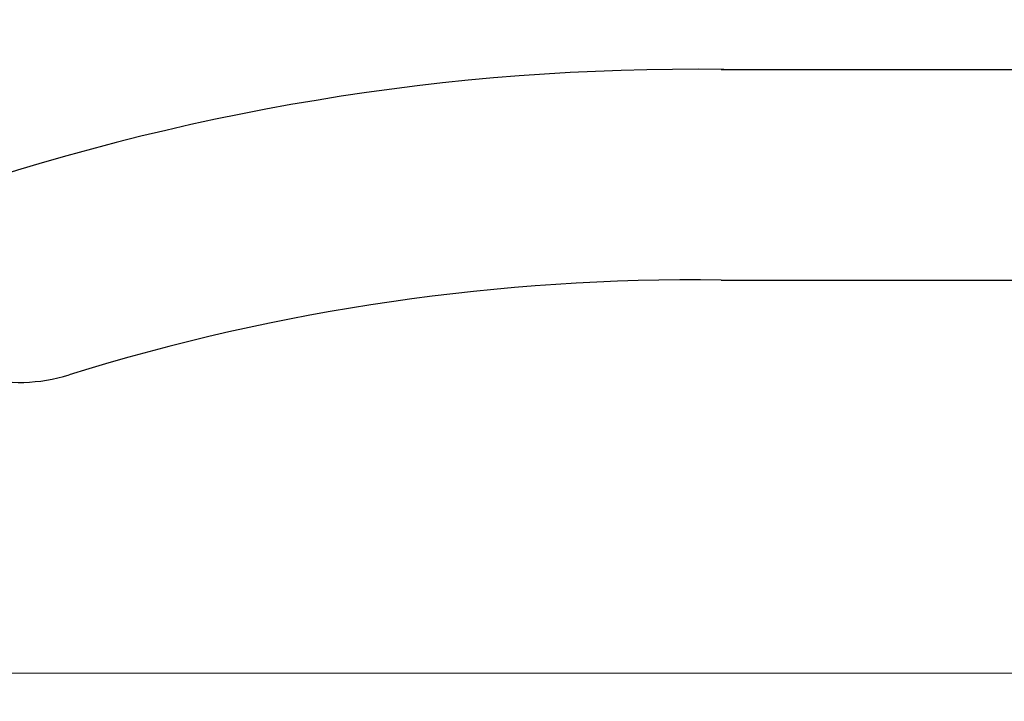
# Model space of a CAD drawing. Units: millimetres. Extents: x 6896 to 7193, y 6329 to 6539.
# Drawn here: x 6958 to 6993, y 6385 to 6409 of the extents above; entities that cross this region are included whole.
import ezdxf

# ---------------------------------------------------------------- set-up
doc = ezdxf.new("R2010")
doc.units = ezdxf.units.MM
doc.header["$PDSIZE"] = -3
doc.linetypes.add('寸法線', pattern=[2, 1, 1])
doc.linetypes.add('細線', pattern=[2, 1, 1])
doc.layers.add('0部品1', color=213, linetype='細線', lineweight=30)
doc.layers.add('AM_5', color=3, linetype='寸法線', lineweight=15)
doc.styles.get("Standard").update_dxf_attribs({"font": 'romans.shx', "width": 0.7, "bigfont": 'extfont.shx'})
doc.dimstyles.new('SYS$0', dxfattribs={"dimtxt": 3.2, "dimasz": 1, "dimexe": 1, "dimexo": 1, "dimgap": 1, "dimtad": 1, "dimdsep": 46, "dimtxsty": 'STANDARD', "dimblk": 'DOT', "dimcen": 0, "dimclrd": 256, "dimclre": 256, "dimclrt": 2, "dimadec": 0, "dimazin": 2, "dimtp": 0.1, "dimtm": 0.1, "dimtfac": 0.71, "dimtmove": 0, "dimatfit": 3, "dimldrblk": 'OPEN30', "dimfxl": 1, "dimlwd": -1, "dimlwe": -1, "dimarcsym": 1})

# ---------------------------------------------------------------- blocks, each defined once
blk = doc.blocks.new('_Dot')
at = {"color": 0, "linetype": 'ByBlock', "lineweight": -2}
blk.add_line((-0.5, 0), (-1, 0), dxfattribs=at)
at = {"color": 0, "linetype": 'ByBlock', "const_width": 0.5}
blk.add_lwpolyline([(-0.25, 0, 1), (0.25, 0, 1)], format="xyb", close=True, dxfattribs=at)
blk = doc.blocks.new('*D1206')
at = {"layer": 'AM_5'}
for p, q in [((6931.976, 6420.084), (6931.976, 6384.865)), ((7100.788, 6406.365), (7100.788, 6384.865)), ((7099.788, 6385.865), (6932.976, 6385.865))]:
    blk.add_line(p, q, dxfattribs=at)
at = {"layer": 'Defpoints', "color": 0}
for p in [(6931.976, 6421.084), (7100.788, 6407.365), (6931.976, 6385.865)]:
    blk.add_point(p, dxfattribs=at)
at = {"layer": 'AM_5', "rotation": 180}
blk.add_blockref('_Dot', (6931.976, 6385.865), dxfattribs=at)
at = {"layer": 'AM_5'}
blk.add_blockref('_Dot', (7100.788, 6385.865), dxfattribs=at)
at = {"layer": 'AM_5', "color": 2, "insert": (7016.382, 6388.465), "char_height": 3.2, "attachment_point": 5}
blk.add_mtext('（169）', dxfattribs=at)
blk = doc.blocks.new('_OPEN30')
at = {"color": 0, "linetype": 'ByBlock'}
for p, q in [((-1, 0.268), (0, 0)), ((0, 0), (-1, -0.268)), ((0, 0), (-1, 0))]:
    blk.add_line(p, q, dxfattribs=at)

msp = doc.modelspace()

# ---------------------------------------------------------------- linework, layer by layer
at = {"layer": '0部品1'}
for p, q in [((6983.065, 6407.365), (7002.97, 6407.365)), ((6983.065, 6399.865), (7073.217, 6399.865))]:
    msp.add_line(p, q, dxfattribs=at)
for centre, radius, start, end in [((6982.126, 6324.871), 82.5, 89.28294, 109.51694), ((6982.126, 6324.871), 75, 89.28294, 107.26777), ((6958.082, 6402.22), 6, 225, 287.2678)]:
    msp.add_arc(centre, radius, start, end, dxfattribs=at)

# ---------------------------------------------------------------- dimensions: what is measured, and where the dimension line sits
at = {"layer": 'AM_5'}
dim = msp.add_linear_dim(base=(6931.976, 6385.865), p1=(7100.788, 6407.365), p2=(6931.976, 6421.084), text='（<>）', dimstyle='SYS$0', override={"dimdec": 0}, dxfattribs=at)
dim.commit()
dim.dimension.update_dxf_attribs({"geometry": '*D1206', "text_midpoint": (7016.382, 6385.865), "dimtype": 160})

doc.saveas('drawing.dxf')
